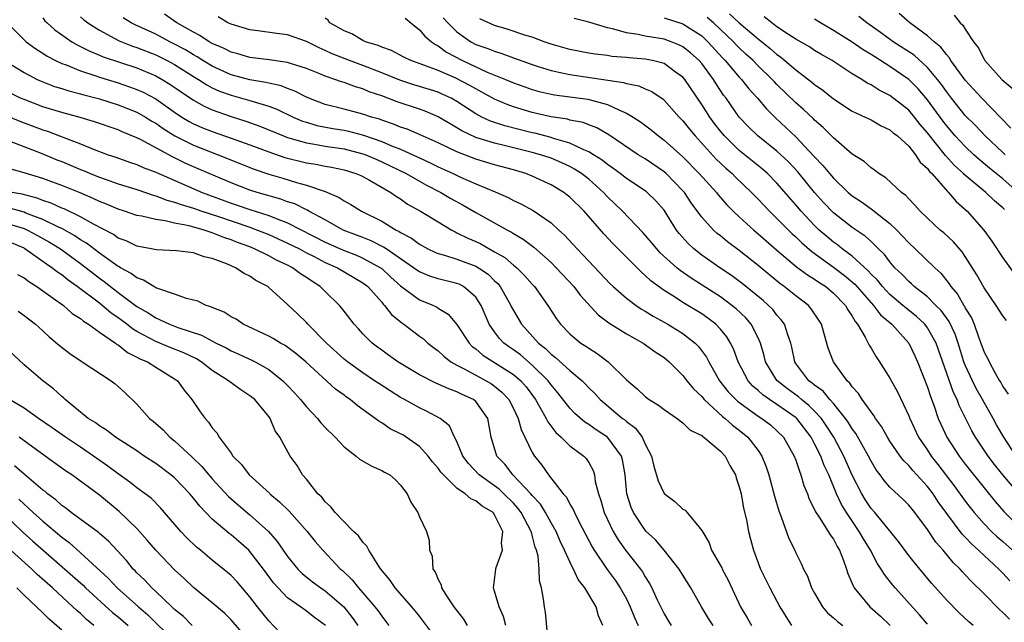
# Model space of a CAD drawing. Units: inches. Extents: x 2577000 to 2580000, y 1518000 to 1521000.
# Drawn here: x 2577971 to 2578075, y 1518455 to 1518519 of the extents above; entities that cross this region are included whole.
import ezdxf

# ---------------------------------------------------------------- set-up
doc = ezdxf.new("R2010")
doc.units = ezdxf.units.IN
doc.header["$MEASUREMENT"] = 0
doc.layers.add('LD25771518_2ft', color=111, linetype='Continuous')

msp = doc.modelspace()

# ---------------------------------------------------------------- linework, layer by layer
at = {"layer": 'LD25771518_2ft'}
for points, elevation in [([(2578071.83, 1518455), (2578071.38, 1518455.38), (2578070.36, 1518456.36), (2578069, 1518457.74), (2578067.47, 1518459.47), (2578066.17, 1518461), (2578065, 1518462.44), (2578063.92, 1518463.92), (2578061.39, 1518467), (2578061, 1518467.44), (2578060.38, 1518468.38), (2578060.01, 1518469), (2578059, 1518470.98), (2578058.12, 1518473), (2578057.04, 1518475), (2578056.24, 1518476.24), (2578055.72, 1518477), (2578055, 1518477.78), (2578054.38, 1518478.38), (2578053.59, 1518479), (2578053.28, 1518479.28), (2578052.12, 1518480.12), (2578051, 1518481.02), (2578049.79, 1518483), (2578049.65, 1518483.65), (2578049.25, 1518485), (2578049, 1518485.55), (2578048.27, 1518487), (2578047.68, 1518487.67), (2578046.65, 1518488.65), (2578046.22, 1518489), (2578045, 1518489.89), (2578041.88, 1518491.88), (2578040.7, 1518492.7), (2578040.35, 1518493), (2578038.59, 1518494.59), (2578038.22, 1518495), (2578037.67, 1518495.67), (2578036.73, 1518496.73), (2578034.57, 1518499), (2578033.78, 1518499.78), (2578033, 1518500.53), (2578032.57, 1518501), (2578031, 1518502.39), (2578030.22, 1518503), (2578029.48, 1518503.48), (2578029, 1518503.74), (2578028.14, 1518504.14), (2578027, 1518504.62), (2578025.89, 1518505), (2578025, 1518505.25), (2578022.01, 1518505.99), (2578021, 1518506.21), (2578019, 1518506.84), (2578017.53, 1518507.53), (2578017, 1518507.87), (2578016.27, 1518508.27), (2578015, 1518509.04), (2578013.62, 1518509.62), (2578013, 1518509.84), (2578010.63, 1518510.63), (2578009, 1518511.24), (2578007.68, 1518511.68), (2578007, 1518511.98), (2578006.2, 1518512.2), (2578005, 1518512.66), (2578004.73, 1518512.73), (2578004.01, 1518513), (2578003, 1518513.33), (2578002.42, 1518513.58), (2578001, 1518514.15), (2577999.32, 1518514.68), (2577999, 1518514.79), (2577997.06, 1518515.06), (2577995, 1518515.32), (2577993.72, 1518515.72), (2577993, 1518515.9), (2577992.28, 1518516.28), (2577991, 1518516.81), (2577990.66, 1518517), (2577989.67, 1518517.67), (2577989, 1518518), (2577987.24, 1518519), (2577985.93, 1518519.93)], 8776), ([(2578045.97, 1518519.97), (2578047, 1518518.99), (2578049, 1518517.29), (2578050.29, 1518516.29), (2578051, 1518515.65), (2578051.39, 1518515.39), (2578051.85, 1518515), (2578053, 1518514), (2578054.71, 1518512.71), (2578055, 1518512.45), (2578055.87, 1518511.87), (2578057, 1518510.95), (2578059, 1518509.64), (2578060.37, 1518509), (2578061, 1518508.69), (2578062.08, 1518508.08), (2578063, 1518507.66), (2578063.34, 1518507.34), (2578063.8, 1518507), (2578065, 1518505.9), (2578065.72, 1518505), (2578066.22, 1518504.22), (2578067, 1518503.53), (2578067.22, 1518503.22), (2578067.45, 1518503), (2578069.11, 1518501.11), (2578069.24, 1518501), (2578070.03, 1518500.03), (2578071.22, 1518499), (2578072.99, 1518497), (2578073.83, 1518495.83), (2578075, 1518494.04), (2578076.28, 1518492.28)], 8758), ([(2578075.83, 1518507.83), (2578072.77, 1518511), (2578071.92, 1518511.92), (2578071, 1518512.9), (2578069.48, 1518515), (2578069.31, 1518515.31), (2578069, 1518515.64), (2578068.42, 1518516.42), (2578067.69, 1518517), (2578067, 1518517.64), (2578065.1, 1518519), (2578063.99, 1518519.99)], 8750), ([(2577969.21, 1518519), (2577971, 1518517.21), (2577971.23, 1518517), (2577972.24, 1518516.24), (2577973, 1518515.77), (2577973.46, 1518515.46), (2577974.35, 1518515), (2577975, 1518514.69), (2577975.47, 1518514.53), (2577977, 1518513.9), (2577978.61, 1518513.39), (2577979, 1518513.25), (2577981, 1518512.64), (2577982.22, 1518512.22), (2577983, 1518511.94), (2577983.65, 1518511.65), (2577985, 1518510.93), (2577987, 1518509.52), (2577987.78, 1518509), (2577988.53, 1518508.53), (2577989, 1518508.28), (2577989.89, 1518507.89), (2577991, 1518507.45), (2577993, 1518506.76), (2577995, 1518506.04), (2577997, 1518505.29), (2577998.72, 1518504.72), (2578001, 1518504.15), (2578001.99, 1518503.99), (2578003, 1518503.79), (2578003.67, 1518503.67), (2578005, 1518503.39), (2578006.27, 1518503), (2578006.78, 1518502.78), (2578007, 1518502.68), (2578007.7, 1518502.3), (2578009.96, 1518501), (2578010.57, 1518500.57), (2578011, 1518500.3), (2578011.76, 1518499.76), (2578013.14, 1518499), (2578015, 1518497.86), (2578016.44, 1518497), (2578016.8, 1518496.8), (2578017, 1518496.72), (2578018.14, 1518496.14), (2578019, 1518495.77), (2578019.52, 1518495.52), (2578021, 1518494.7), (2578022.08, 1518494.08), (2578023, 1518493.28), (2578023.35, 1518493), (2578024.19, 1518492.19), (2578025, 1518491.26), (2578025.25, 1518491), (2578026.65, 1518489), (2578027.56, 1518487.56), (2578027.99, 1518487), (2578029, 1518485.97), (2578029.51, 1518485.51), (2578030.17, 1518485), (2578030.68, 1518484.68), (2578031, 1518484.44), (2578031.89, 1518483.89), (2578033.05, 1518483), (2578035, 1518481.11), (2578036.15, 1518480.15), (2578037, 1518479.31), (2578037.42, 1518479), (2578038.42, 1518478.42), (2578039, 1518477.93), (2578040.4, 1518477), (2578041, 1518476.53), (2578041.76, 1518475.76), (2578043, 1518475.18), (2578043.09, 1518475.09), (2578043.23, 1518475), (2578045, 1518473.53), (2578045.49, 1518473), (2578046, 1518472), (2578046.58, 1518471), (2578046.68, 1518470.68), (2578047, 1518469.74), (2578047.18, 1518469), (2578047.46, 1518467.46), (2578047.76, 1518466.24), (2578047.98, 1518465), (2578048.18, 1518464.18), (2578048.49, 1518463), (2578049.26, 1518461), (2578050.25, 1518459), (2578051, 1518457.57), (2578051.31, 1518457), (2578051.95, 1518455.95), (2578052.56, 1518455)], 8784), ([(2577973, 1518519.54), (2577973.22, 1518519.22), (2577973.44, 1518519), (2577974.26, 1518518.26), (2577976.09, 1518517), (2577976.66, 1518516.66), (2577977, 1518516.51), (2577977.99, 1518515.99), (2577979, 1518515.59), (2577979.41, 1518515.41), (2577983, 1518514.22), (2577985, 1518513.37), (2577985.68, 1518513), (2577986.5, 1518512.5), (2577987.68, 1518511.68), (2577989, 1518510.8), (2577990.14, 1518510.14), (2577991, 1518509.76), (2577993, 1518509.05), (2577994.57, 1518508.57), (2577996.04, 1518508.04), (2577998.55, 1518507), (2577999, 1518506.83), (2578001, 1518506.26), (2578001.87, 1518506.13), (2578003, 1518505.92), (2578005, 1518505.62), (2578007, 1518505.11), (2578007.3, 1518505), (2578008.48, 1518504.48), (2578009, 1518504.26), (2578011.61, 1518503), (2578013, 1518502.19), (2578013.76, 1518501.76), (2578015.28, 1518501), (2578016.36, 1518500.36), (2578017.65, 1518499.65), (2578019, 1518498.86), (2578022.37, 1518497), (2578022.79, 1518496.79), (2578023, 1518496.64), (2578024.04, 1518496.04), (2578025.17, 1518495.17), (2578027, 1518493.54), (2578027.55, 1518493), (2578029.42, 1518491), (2578030.09, 1518490.09), (2578032.01, 1518488.01), (2578033.14, 1518487.14), (2578035, 1518485.98), (2578036.79, 1518485), (2578038.07, 1518484.07), (2578039, 1518483.45), (2578039.54, 1518483), (2578041, 1518481.56), (2578041.42, 1518481), (2578042.13, 1518480.13), (2578043, 1518479.33), (2578043.27, 1518479), (2578045.21, 1518477.21), (2578045.5, 1518477), (2578046.28, 1518476.28), (2578047, 1518475.74), (2578047.91, 1518475), (2578049, 1518473.58), (2578049.4, 1518473), (2578049.86, 1518471.86), (2578050.15, 1518471), (2578050.75, 1518468.75), (2578051.19, 1518467.19), (2578051.44, 1518466.56), (2578052.26, 1518464.26), (2578052.88, 1518463), (2578053, 1518462.72), (2578053.57, 1518461.57), (2578053.82, 1518461), (2578054.23, 1518460.23), (2578054.67, 1518459), (2578055, 1518458.42), (2578055.85, 1518457), (2578056.36, 1518456.36), (2578057, 1518455.82), (2578057.42, 1518455.42), (2578057.98, 1518455)], 8782), ([(2577977, 1518519.66), (2577977.34, 1518519.34), (2577977.77, 1518519), (2577979, 1518518.21), (2577980.65, 1518517.35), (2577981.1, 1518517.1), (2577982.54, 1518516.54), (2577983, 1518516.4), (2577985, 1518515.61), (2577985.41, 1518515.41), (2577986.21, 1518515), (2577987, 1518514.57), (2577989, 1518513.31), (2577989.53, 1518513), (2577990.42, 1518512.42), (2577991, 1518512.12), (2577991.76, 1518511.76), (2577993, 1518511.31), (2577995, 1518510.76), (2577995.36, 1518510.64), (2577997, 1518510.16), (2577997.85, 1518509.85), (2577999.6, 1518509), (2578000.58, 1518508.58), (2578001, 1518508.45), (2578002.12, 1518508.12), (2578003.8, 1518507.8), (2578005, 1518507.6), (2578005.49, 1518507.49), (2578007.08, 1518507.08), (2578009, 1518506.41), (2578010.04, 1518505.96), (2578011, 1518505.59), (2578012.31, 1518505), (2578013, 1518504.67), (2578014.15, 1518504.15), (2578015, 1518503.73), (2578016.6, 1518503), (2578017.37, 1518502.63), (2578019, 1518501.91), (2578021.05, 1518501.05), (2578022.45, 1518500.45), (2578023, 1518500.15), (2578023.8, 1518499.8), (2578025.08, 1518499.08), (2578027, 1518497.75), (2578027.81, 1518497), (2578028.44, 1518496.44), (2578029.76, 1518495), (2578030.38, 1518494.38), (2578031, 1518493.7), (2578033.29, 1518491.29), (2578033.6, 1518491), (2578035, 1518489.77), (2578036.03, 1518489), (2578036.61, 1518488.61), (2578037, 1518488.39), (2578037.86, 1518487.86), (2578039.4, 1518487), (2578041, 1518486.02), (2578042.31, 1518485), (2578042.65, 1518484.65), (2578043.5, 1518483.5), (2578043.75, 1518483), (2578044.9, 1518481), (2578045.83, 1518479.83), (2578046.82, 1518478.82), (2578049, 1518477.24), (2578049.39, 1518477), (2578050.3, 1518476.3), (2578051, 1518475.69), (2578051.69, 1518475), (2578052.83, 1518473), (2578053, 1518472.55), (2578053.38, 1518471.38), (2578053.55, 1518471), (2578053.87, 1518469.87), (2578054.24, 1518469), (2578054.43, 1518468.43), (2578055, 1518467.33), (2578055.09, 1518467.09), (2578055.49, 1518466.51), (2578056.44, 1518465), (2578056.64, 1518464.64), (2578057, 1518464.16), (2578057.39, 1518463.39), (2578057.64, 1518463), (2578058.08, 1518461.92), (2578058.39, 1518461), (2578058.53, 1518460.53), (2578059, 1518459.48), (2578059.13, 1518459.13), (2578059.21, 1518459), (2578060.88, 1518457), (2578062, 1518456), (2578063.01, 1518455.01)], 8780), ([(2578067, 1518455.16), (2578066.14, 1518456.14), (2578063.55, 1518459), (2578063.3, 1518459.3), (2578062.41, 1518460.41), (2578062.08, 1518461), (2578061.64, 1518461.64), (2578060.94, 1518463), (2578060.19, 1518464.19), (2578059.75, 1518465), (2578058.4, 1518467), (2578057.86, 1518467.86), (2578057.34, 1518469), (2578056.5, 1518471), (2578056.01, 1518472.01), (2578055.65, 1518473), (2578055, 1518474.31), (2578054.64, 1518475), (2578053.11, 1518477), (2578053.05, 1518477.05), (2578051, 1518478.48), (2578050.19, 1518479), (2578049.49, 1518479.49), (2578049, 1518479.96), (2578048.43, 1518480.43), (2578047.93, 1518481), (2578046.88, 1518483), (2578046.38, 1518484.38), (2578046.07, 1518485), (2578045.67, 1518485.67), (2578045, 1518486.48), (2578044.5, 1518487), (2578043.65, 1518487.65), (2578043, 1518488.1), (2578041, 1518489.31), (2578040.1, 1518489.9), (2578039, 1518490.59), (2578037.6, 1518491.6), (2578037, 1518492.19), (2578036.56, 1518492.56), (2578033.57, 1518495.57), (2578032.6, 1518496.6), (2578030.51, 1518499), (2578029, 1518500.5), (2578028.72, 1518500.72), (2578028.35, 1518501), (2578027, 1518501.81), (2578025, 1518502.73), (2578024.31, 1518503), (2578023, 1518503.38), (2578021, 1518503.92), (2578019, 1518504.52), (2578017, 1518505.3), (2578015, 1518506.25), (2578013.1, 1518507.1), (2578011.71, 1518507.71), (2578011, 1518507.94), (2578010.26, 1518508.26), (2578009, 1518508.67), (2578008.76, 1518508.76), (2578007.91, 1518509), (2578007, 1518509.32), (2578005, 1518509.85), (2578003, 1518510.35), (2578001.27, 1518511), (2578001, 1518511.12), (2577999.76, 1518511.76), (2577999, 1518512.03), (2577998.31, 1518512.31), (2577997, 1518512.6), (2577996.69, 1518512.68), (2577995, 1518512.96), (2577993, 1518513.5), (2577991, 1518514.41), (2577990.01, 1518515), (2577989.39, 1518515.39), (2577989, 1518515.6), (2577988.14, 1518516.14), (2577987, 1518516.75), (2577986.5, 1518517), (2577985, 1518517.8), (2577983.53, 1518518.47), (2577982.79, 1518518.79), (2577982.39, 1518519), (2577981.53, 1518519.53)], 8778), ([(2578075.69, 1518455.69), (2578075, 1518456.39), (2578074.68, 1518456.68), (2578073, 1518458.37), (2578071.66, 1518459.66), (2578071, 1518460.39), (2578070.7, 1518460.7), (2578070.45, 1518461), (2578069.71, 1518461.71), (2578068.66, 1518463), (2578067.87, 1518463.87), (2578067, 1518465.19), (2578065.65, 1518467), (2578065.35, 1518467.35), (2578065, 1518467.8), (2578064.39, 1518468.39), (2578063, 1518469.69), (2578062.39, 1518470.39), (2578061.96, 1518471), (2578061.54, 1518471.54), (2578061, 1518472.46), (2578060.74, 1518473), (2578059.39, 1518475.39), (2578059, 1518475.88), (2578058.58, 1518476.58), (2578058.27, 1518477), (2578057, 1518478.57), (2578056.61, 1518479), (2578055.89, 1518479.89), (2578055, 1518480.52), (2578054.75, 1518480.75), (2578054.39, 1518481), (2578053, 1518482.83), (2578052.88, 1518483), (2578052.57, 1518484.57), (2578052.46, 1518485), (2578052.14, 1518485.86), (2578051.79, 1518487), (2578051.46, 1518487.46), (2578051, 1518487.96), (2578050.55, 1518488.55), (2578050.11, 1518489), (2578049.52, 1518489.52), (2578047.31, 1518491.31), (2578046.17, 1518492.17), (2578044.94, 1518493), (2578043, 1518494.35), (2578042.17, 1518495), (2578041.56, 1518495.56), (2578040.62, 1518496.62), (2578040.32, 1518497), (2578039, 1518499.1), (2578038.12, 1518500.12), (2578037.22, 1518501), (2578037.1, 1518501.1), (2578035, 1518502.48), (2578034.35, 1518503), (2578033.57, 1518503.57), (2578033, 1518503.95), (2578032.42, 1518504.42), (2578031.5, 1518505), (2578031, 1518505.31), (2578030.48, 1518505.52), (2578029, 1518506.24), (2578027.26, 1518506.74), (2578027, 1518506.83), (2578025.28, 1518507.28), (2578025, 1518507.34), (2578022.07, 1518508.07), (2578020.56, 1518508.56), (2578019.63, 1518509), (2578019, 1518509.33), (2578017, 1518510.65), (2578016.38, 1518511), (2578015.44, 1518511.44), (2578015, 1518511.63), (2578013, 1518512.26), (2578012.43, 1518512.43), (2578010.92, 1518512.92), (2578009, 1518513.71), (2578007, 1518514.48), (2578005.58, 1518515), (2578003.73, 1518515.73), (2578003, 1518516.07), (2578002.34, 1518516.34), (2578001, 1518517.03), (2577999, 1518517.73), (2577997.87, 1518517.87), (2577995.84, 1518518.16), (2577995, 1518518.26), (2577993, 1518518.85), (2577992.67, 1518519), (2577991.64, 1518519.64)], 8774), ([(2578075.73, 1518459.73), (2578075, 1518460.55), (2578074.56, 1518461), (2578073, 1518462.42), (2578072.4, 1518463), (2578071.66, 1518463.66), (2578071, 1518464.38), (2578070.69, 1518464.69), (2578068.14, 1518468.14), (2578067.58, 1518469), (2578067, 1518469.76), (2578065.45, 1518471.45), (2578065, 1518472.01), (2578064.49, 1518472.49), (2578064.1, 1518473), (2578063, 1518474.59), (2578062.74, 1518475), (2578062.12, 1518476.12), (2578061.46, 1518477), (2578061.3, 1518477.3), (2578061, 1518477.68), (2578060.05, 1518479), (2578059.65, 1518479.65), (2578059, 1518480.35), (2578058.74, 1518480.74), (2578058.45, 1518481), (2578057, 1518483), (2578056.45, 1518484.45), (2578056.03, 1518485.97), (2578055.72, 1518487), (2578055.44, 1518487.44), (2578054.64, 1518488.64), (2578054.34, 1518489), (2578053, 1518490.02), (2578051.76, 1518491), (2578051.31, 1518491.31), (2578049, 1518493.22), (2578047, 1518494.83), (2578045.76, 1518495.76), (2578045, 1518496.37), (2578044.64, 1518496.64), (2578044.26, 1518497), (2578043, 1518498.38), (2578041.89, 1518499.89), (2578041.16, 1518501), (2578041, 1518501.18), (2578039.23, 1518503), (2578039, 1518503.2), (2578037, 1518504.55), (2578036.26, 1518505), (2578033.12, 1518507.12), (2578031.86, 1518507.86), (2578031, 1518508.17), (2578030.41, 1518508.41), (2578029, 1518508.68), (2578028.76, 1518508.76), (2578027, 1518509.04), (2578025, 1518509.5), (2578023, 1518510.08), (2578022.32, 1518510.32), (2578021, 1518510.89), (2578019.65, 1518511.65), (2578019, 1518511.98), (2578018.36, 1518512.36), (2578016.87, 1518513.13), (2578015, 1518513.93), (2578013.48, 1518514.52), (2578012.1, 1518515), (2578011.36, 1518515.36), (2578010.06, 1518516.06), (2578009, 1518516.43), (2578008.61, 1518516.61), (2578007.28, 1518517), (2578007, 1518517.14), (2578005.83, 1518517.83), (2578005, 1518518.16), (2578003.5, 1518519), (2578003.3, 1518519.3), (2578003, 1518519.51)], 8772), ([(2578011.51, 1518519.51), (2578012.11, 1518519), (2578013, 1518518.28), (2578013.58, 1518517.58), (2578014.3, 1518517), (2578014.7, 1518516.7), (2578015, 1518516.56), (2578015.89, 1518515.89), (2578017.58, 1518515), (2578020.22, 1518513.78), (2578022.14, 1518513), (2578023, 1518512.63), (2578024.2, 1518512.2), (2578025, 1518511.93), (2578025.72, 1518511.72), (2578027, 1518511.43), (2578027.36, 1518511.36), (2578030.9, 1518510.9), (2578033, 1518510.34), (2578034.28, 1518509.72), (2578035, 1518509.43), (2578035.72, 1518509), (2578036.49, 1518508.49), (2578037.64, 1518507.64), (2578038.4, 1518507), (2578039, 1518506.56), (2578041, 1518504.77), (2578042.75, 1518503), (2578044.57, 1518501), (2578044.75, 1518500.75), (2578045.68, 1518499.68), (2578046.35, 1518499), (2578047, 1518498.39), (2578048.53, 1518497), (2578049, 1518496.61), (2578049.85, 1518495.85), (2578051, 1518494.85), (2578053.09, 1518493.09), (2578054.24, 1518492.24), (2578055, 1518491.78), (2578055.45, 1518491.45), (2578056.18, 1518491), (2578057, 1518490.31), (2578058.28, 1518489), (2578058.52, 1518488.52), (2578059, 1518487.84), (2578059.29, 1518487.29), (2578059.56, 1518487), (2578060.38, 1518485.62), (2578060.79, 1518484.79), (2578061, 1518484.45), (2578061.53, 1518483.53), (2578061.9, 1518483), (2578063, 1518481.27), (2578063.8, 1518479.81), (2578065, 1518477.26), (2578065.1, 1518477), (2578066.04, 1518475), (2578067, 1518473.61), (2578067.39, 1518473), (2578068.1, 1518472.1), (2578069.84, 1518469.84), (2578071, 1518468.22), (2578071.53, 1518467.53), (2578071.95, 1518467), (2578073, 1518465.8), (2578073.78, 1518465), (2578074.41, 1518464.41), (2578075, 1518463.91), (2578076.03, 1518463)], 8770), ([(2578015.53, 1518519.53), (2578016.02, 1518519), (2578017, 1518518.04), (2578018.48, 1518517), (2578019, 1518516.72), (2578020.28, 1518516.28), (2578021, 1518515.98), (2578021.76, 1518515.76), (2578023, 1518515.29), (2578025, 1518514.57), (2578025.62, 1518514.38), (2578027, 1518513.93), (2578028.33, 1518513.67), (2578029, 1518513.51), (2578034.68, 1518512.68), (2578035, 1518512.56), (2578036.33, 1518512.33), (2578037, 1518512.01), (2578037.72, 1518511.72), (2578038.9, 1518510.9), (2578039, 1518510.8), (2578040.61, 1518509), (2578041, 1518508.61), (2578041.71, 1518507.71), (2578042.29, 1518507), (2578044.54, 1518504.54), (2578045.57, 1518503.57), (2578046.23, 1518503), (2578046.61, 1518502.61), (2578048.3, 1518501), (2578049, 1518500.28), (2578050.21, 1518499), (2578051, 1518498.24), (2578052.21, 1518497), (2578052.61, 1518496.61), (2578053, 1518496.27), (2578053.64, 1518495.64), (2578054.71, 1518494.71), (2578057, 1518493.07), (2578058.17, 1518492.17), (2578059.26, 1518491.26), (2578061, 1518489.28), (2578061.27, 1518489), (2578062.01, 1518488.01), (2578063.2, 1518487), (2578065, 1518485), (2578065.65, 1518483.65), (2578065.94, 1518483), (2578067, 1518480.3), (2578067.31, 1518479.31), (2578067.69, 1518478.31), (2578068.13, 1518477), (2578068.4, 1518476.4), (2578069.03, 1518475), (2578070.35, 1518473), (2578071, 1518472.15), (2578073, 1518469.63), (2578074.18, 1518468.18), (2578075.12, 1518467.12), (2578077.23, 1518465)], 8768), ([(2578076.84, 1518468.84), (2578075.01, 1518471), (2578074.11, 1518472.11), (2578073.44, 1518473), (2578072.09, 1518475), (2578071.69, 1518475.69), (2578070.37, 1518478.37), (2578070.14, 1518479), (2578069.76, 1518479.76), (2578067.93, 1518485), (2578067, 1518486.62), (2578066.71, 1518487), (2578065.82, 1518487.82), (2578064.71, 1518488.71), (2578064.38, 1518489), (2578063, 1518490.17), (2578062.2, 1518491), (2578061.67, 1518491.67), (2578061, 1518492.31), (2578060.68, 1518492.68), (2578059, 1518494.22), (2578057.94, 1518495), (2578057.42, 1518495.42), (2578057, 1518495.72), (2578056.3, 1518496.3), (2578055.5, 1518497), (2578055, 1518497.49), (2578053.57, 1518499), (2578053, 1518499.68), (2578051, 1518501.99), (2578049.98, 1518503), (2578049.46, 1518503.46), (2578047, 1518505.45), (2578045.41, 1518507), (2578045, 1518507.49), (2578044.34, 1518508.34), (2578043.86, 1518509), (2578043, 1518510.34), (2578041.2, 1518513), (2578041, 1518513.24), (2578040.22, 1518513.78), (2578039, 1518514.67), (2578037.77, 1518515), (2578037, 1518515.15), (2578035.28, 1518515.28), (2578035, 1518515.32), (2578033.44, 1518515.44), (2578033, 1518515.52), (2578031.68, 1518515.68), (2578031, 1518515.8), (2578029, 1518516.18), (2578027, 1518516.75), (2578026.28, 1518517), (2578025, 1518517.47), (2578024.33, 1518517.67), (2578022.34, 1518518.34), (2578021, 1518518.72), (2578019.43, 1518519.43)], 8766), ([(2578076.41, 1518473), (2578075.09, 1518475), (2578074.32, 1518476.32), (2578073.96, 1518477), (2578072.85, 1518479), (2578072.17, 1518480.17), (2578071.76, 1518481), (2578071, 1518482.64), (2578070.86, 1518483), (2578070.24, 1518485), (2578069.93, 1518485.93), (2578069.29, 1518487.29), (2578068.44, 1518488.44), (2578067.87, 1518489), (2578067, 1518489.89), (2578065.58, 1518491), (2578065.29, 1518491.29), (2578065, 1518491.53), (2578064.29, 1518492.29), (2578063.53, 1518493), (2578063, 1518493.61), (2578062.41, 1518494.41), (2578061.79, 1518495), (2578061.41, 1518495.41), (2578061, 1518495.77), (2578060.36, 1518496.36), (2578059, 1518497.26), (2578057, 1518498.83), (2578055.94, 1518499.94), (2578055, 1518500.98), (2578053.2, 1518503.2), (2578052.23, 1518504.23), (2578051, 1518505.37), (2578048.95, 1518507), (2578047.97, 1518507.97), (2578046.99, 1518509), (2578045.59, 1518511), (2578045.33, 1518511.33), (2578044.53, 1518512.53), (2578044.24, 1518513), (2578043, 1518514.67), (2578042.72, 1518515), (2578041.82, 1518515.82), (2578041, 1518516.46), (2578040.65, 1518516.65), (2578039.75, 1518517), (2578039, 1518517.27), (2578037, 1518517.6), (2578036.24, 1518517.76), (2578035, 1518517.93), (2578033.66, 1518518.34), (2578033, 1518518.46), (2578031, 1518519.08), (2578029.45, 1518519.45)], 8764), ([(2578039, 1518519.55), (2578041, 1518518.91), (2578043, 1518517.61), (2578043.67, 1518517), (2578045.25, 1518515.25), (2578045.5, 1518515), (2578047, 1518513.24), (2578047.24, 1518513), (2578048.01, 1518512.01), (2578048.94, 1518511), (2578049.87, 1518509.87), (2578050.89, 1518508.89), (2578053, 1518506.89), (2578054.89, 1518504.89), (2578055, 1518504.76), (2578055.87, 1518503.87), (2578056.57, 1518503), (2578057, 1518502.5), (2578058.58, 1518501), (2578059, 1518500.64), (2578059.98, 1518499.98), (2578061, 1518499.24), (2578061.15, 1518499.15), (2578061.32, 1518499), (2578063, 1518497.7), (2578063.73, 1518497), (2578064.35, 1518496.35), (2578065, 1518495.63), (2578065.69, 1518495), (2578067.78, 1518493), (2578068.41, 1518492.41), (2578069.3, 1518491.3), (2578069.47, 1518491), (2578070.18, 1518490.18), (2578070.84, 1518489), (2578070.91, 1518488.91), (2578071, 1518488.72), (2578071.66, 1518487.66), (2578071.94, 1518487), (2578072.44, 1518485.56), (2578072.66, 1518485), (2578073, 1518484.03), (2578073.38, 1518483.38), (2578073.54, 1518483), (2578074.14, 1518481.86), (2578074.66, 1518481), (2578074.8, 1518480.8), (2578075, 1518480.4), (2578075.57, 1518479.57)], 8762), ([(2578075.39, 1518487.39), (2578075, 1518487.88), (2578074.28, 1518489), (2578073, 1518490.86), (2578072.24, 1518492.24), (2578071, 1518494.18), (2578070.67, 1518494.67), (2578069.75, 1518495.75), (2578068.72, 1518496.72), (2578068.35, 1518497), (2578067, 1518498.25), (2578066.22, 1518499), (2578065.65, 1518499.65), (2578065, 1518500.31), (2578064.68, 1518500.68), (2578064.23, 1518501), (2578062.55, 1518502.55), (2578061.82, 1518503), (2578061.37, 1518503.37), (2578061, 1518503.6), (2578060.28, 1518504.28), (2578059, 1518505.07), (2578057, 1518506.78), (2578055.9, 1518507.9), (2578055, 1518508.68), (2578054.84, 1518508.84), (2578053.81, 1518509.81), (2578053, 1518510.51), (2578051, 1518512.46), (2578050.73, 1518512.73), (2578050.5, 1518513), (2578049, 1518514.45), (2578048.46, 1518515), (2578047.69, 1518515.69), (2578047, 1518516.34), (2578046.67, 1518516.67), (2578046.37, 1518517), (2578045.67, 1518517.67), (2578044.25, 1518519), (2578043.58, 1518519.57)], 8760), ([(2578075.18, 1518499.18), (2578075, 1518499.37), (2578074.11, 1518500.11), (2578073.2, 1518501), (2578070.9, 1518502.9), (2578070.82, 1518503), (2578069.86, 1518503.86), (2578068.91, 1518504.91), (2578067, 1518507.33), (2578066.22, 1518508.22), (2578065.62, 1518509), (2578065, 1518509.72), (2578063, 1518511.28), (2578061.85, 1518511.85), (2578061, 1518512.42), (2578060.6, 1518512.6), (2578060, 1518513), (2578059, 1518513.6), (2578056.85, 1518515), (2578055.67, 1518515.67), (2578055, 1518516.07), (2578054.44, 1518516.44), (2578053, 1518517.27), (2578052.24, 1518517.76), (2578051, 1518518.59), (2578050.44, 1518519), (2578049.65, 1518519.65)], 8756), ([(2578076.62, 1518501), (2578075, 1518502.45), (2578073.58, 1518503.58), (2578072.49, 1518504.49), (2578071.91, 1518505), (2578071, 1518505.86), (2578069.95, 1518507), (2578069, 1518508.11), (2578068.61, 1518508.61), (2578067, 1518510.82), (2578066, 1518512), (2578065, 1518512.98), (2578063, 1518514.36), (2578061.38, 1518515.38), (2578061, 1518515.65), (2578060.15, 1518516.15), (2578059, 1518516.96), (2578057, 1518518.2), (2578055.62, 1518519), (2578055, 1518519.4)], 8754), ([(2578075.23, 1518505), (2578075, 1518505.24), (2578073.12, 1518507), (2578072.09, 1518508.09), (2578071, 1518509.18), (2578069.54, 1518511), (2578069, 1518511.7), (2578068.47, 1518512.47), (2578068.06, 1518513), (2578067, 1518514.28), (2578065.56, 1518515.56), (2578063.35, 1518517), (2578061.99, 1518517.99), (2578060.55, 1518519), (2578059.69, 1518519.69)], 8752), ([(2578069.81, 1518519.81), (2578070.47, 1518519), (2578070.76, 1518518.76), (2578071, 1518518.32), (2578071.87, 1518517), (2578072.38, 1518516.38), (2578073, 1518515.13), (2578073.08, 1518515), (2578074.89, 1518513), (2578076.02, 1518512.02)], 8748), ([(2577968.93, 1518515), (2577971, 1518513.74), (2577972.41, 1518513), (2577972.81, 1518512.81), (2577974.25, 1518512.25), (2577975, 1518512.03), (2577975.77, 1518511.77), (2577977, 1518511.46), (2577977.35, 1518511.35), (2577979, 1518510.92), (2577981, 1518510.3), (2577983, 1518509.52), (2577983.92, 1518509), (2577984.58, 1518508.58), (2577985, 1518508.35), (2577985.78, 1518507.78), (2577987.01, 1518507.01), (2577989, 1518506.01), (2577991.63, 1518505), (2577995.46, 1518503.46), (2577997, 1518502.95), (2577998.51, 1518502.51), (2577999.95, 1518502.05), (2578001, 1518501.77), (2578003, 1518501.08), (2578004.47, 1518500.47), (2578005, 1518500.1), (2578005.72, 1518499.72), (2578006.85, 1518499), (2578009, 1518497.94), (2578010.54, 1518497), (2578010.85, 1518496.85), (2578011, 1518496.75), (2578012.15, 1518496.15), (2578013, 1518495.49), (2578013.89, 1518495), (2578014.65, 1518494.65), (2578015, 1518494.51), (2578015.67, 1518494.33), (2578017, 1518493.9), (2578019, 1518493.16), (2578019.27, 1518493), (2578020.3, 1518492.3), (2578021, 1518491.61), (2578021.33, 1518491.33), (2578021.59, 1518491), (2578022.72, 1518489), (2578022.81, 1518488.81), (2578023, 1518488.45), (2578023.85, 1518487), (2578025.66, 1518485), (2578026.41, 1518484.41), (2578027, 1518483.82), (2578027.48, 1518483.48), (2578029, 1518482.1), (2578030.3, 1518481), (2578030.65, 1518480.65), (2578031, 1518480.25), (2578031.63, 1518479.63), (2578032.2, 1518479), (2578034.59, 1518477), (2578034.83, 1518476.83), (2578035, 1518476.67), (2578035.95, 1518475.95), (2578036.66, 1518475), (2578037, 1518474.25), (2578037.67, 1518473), (2578037.92, 1518471.92), (2578038.37, 1518470.37), (2578039, 1518469.02), (2578040.16, 1518468.16), (2578041, 1518467.36), (2578041.24, 1518467.24), (2578043, 1518465.1), (2578043.78, 1518463.78), (2578044.06, 1518463), (2578045.14, 1518461.14), (2578045.19, 1518461), (2578045.81, 1518459.81), (2578047.12, 1518457), (2578047.82, 1518455.82), (2578048.28, 1518455)], 8786), ([(2578044.21, 1518455), (2578043.74, 1518455.74), (2578042.98, 1518457), (2578041.86, 1518459), (2578041, 1518460.36), (2578040.62, 1518461), (2578039.02, 1518463.02), (2578038.1, 1518464.1), (2578037.1, 1518465), (2578037, 1518465.11), (2578035.74, 1518467), (2578035.52, 1518467.52), (2578035.05, 1518469), (2578034.86, 1518471), (2578034.59, 1518472.59), (2578034.48, 1518473), (2578033.01, 1518475), (2578031.79, 1518475.79), (2578031, 1518476.35), (2578030.59, 1518476.59), (2578029.53, 1518477.53), (2578029, 1518478.08), (2578027.73, 1518479.73), (2578027, 1518480.57), (2578026.69, 1518481), (2578025, 1518482.66), (2578023.74, 1518483.74), (2578023, 1518484.29), (2578022.57, 1518484.57), (2578021.99, 1518485), (2578021.5, 1518485.5), (2578021, 1518486.18), (2578020.42, 1518487), (2578019.98, 1518487.98), (2578019.57, 1518489), (2578019, 1518489.86), (2578017.68, 1518491), (2578017.24, 1518491.24), (2578017, 1518491.33), (2578015, 1518491.82), (2578014.11, 1518492.11), (2578013, 1518492.56), (2578012.74, 1518492.74), (2578012.39, 1518493), (2578009.46, 1518495), (2578009.19, 1518495.19), (2578007.87, 1518495.87), (2578007, 1518496.2), (2578006.43, 1518496.43), (2578004.91, 1518497), (2578003, 1518498.07), (2578001.25, 1518499), (2578001.1, 1518499.1), (2578001, 1518499.13), (2577999.77, 1518499.77), (2577999, 1518500.01), (2577998.29, 1518500.29), (2577995.78, 1518501), (2577995, 1518501.25), (2577993, 1518502.03), (2577989, 1518503.73), (2577988.12, 1518504.12), (2577986.76, 1518504.76), (2577983.38, 1518506.62), (2577983, 1518506.81), (2577981.44, 1518507.44), (2577981, 1518507.64), (2577978.5, 1518508.5), (2577976.96, 1518508.96), (2577975, 1518509.48), (2577973, 1518510.09), (2577971, 1518510.85), (2577970.64, 1518511), (2577969, 1518511.81)], 8788), ([(2577969, 1518509.21), (2577970.55, 1518508.55), (2577971, 1518508.39), (2577973, 1518507.63), (2577973.49, 1518507.49), (2577974.78, 1518507), (2577977, 1518506.15), (2577978.44, 1518505.56), (2577979.94, 1518505), (2577980.74, 1518504.74), (2577982.2, 1518504.2), (2577983, 1518503.95), (2577983.64, 1518503.64), (2577985, 1518503.14), (2577989.91, 1518501), (2577993, 1518499.87), (2577993.66, 1518499.66), (2577995, 1518499.19), (2577997, 1518498.55), (2577997.78, 1518498.22), (2577999, 1518497.77), (2578003, 1518495.73), (2578005, 1518494.84), (2578006.32, 1518494.32), (2578007, 1518494.03), (2578008.87, 1518493), (2578009, 1518492.9), (2578009.98, 1518491.98), (2578011, 1518491.09), (2578013, 1518489.6), (2578014.49, 1518489), (2578014.83, 1518488.83), (2578015, 1518488.72), (2578016.08, 1518488.08), (2578017, 1518486.98), (2578018.28, 1518485), (2578018.63, 1518484.63), (2578019, 1518484.37), (2578019.73, 1518483.73), (2578023, 1518481.67), (2578023.77, 1518481), (2578024.34, 1518480.34), (2578025.33, 1518479), (2578025.81, 1518478.19), (2578026.48, 1518477), (2578026.64, 1518476.64), (2578027.49, 1518475.49), (2578028.08, 1518475), (2578029, 1518474.09), (2578030.49, 1518473), (2578030.73, 1518472.73), (2578031, 1518472.3), (2578031.46, 1518471.46), (2578031.6, 1518471), (2578031.69, 1518470.31), (2578032.02, 1518469), (2578032.29, 1518468.29), (2578032.64, 1518467), (2578033.58, 1518465), (2578034.11, 1518464.11), (2578034.9, 1518463), (2578036.49, 1518461), (2578036.71, 1518460.71), (2578037, 1518460.17), (2578037.47, 1518459.47), (2578037.7, 1518459), (2578038.27, 1518457.73), (2578039, 1518456.25), (2578039.48, 1518455.48), (2578039.75, 1518455)], 8790), ([(2577969.59, 1518506.41), (2577972.82, 1518505.18), (2577974.47, 1518504.47), (2577975, 1518504.27), (2577977, 1518503.43), (2577977.31, 1518503.31), (2577978.03, 1518503), (2577979, 1518502.61), (2577979.61, 1518502.39), (2577981, 1518501.91), (2577983, 1518501.3), (2577984.72, 1518500.72), (2577985, 1518500.65), (2577986.18, 1518500.18), (2577987, 1518499.97), (2577987.7, 1518499.7), (2577989, 1518499.32), (2577989.9, 1518499), (2577991.54, 1518498.46), (2577995, 1518497.29), (2577995.81, 1518497), (2577997, 1518496.52), (2577999, 1518495.62), (2578000.25, 1518495), (2578001, 1518494.59), (2578001.82, 1518494.18), (2578003, 1518493.56), (2578004.3, 1518493), (2578007, 1518491.41), (2578007.53, 1518491), (2578009, 1518489.33), (2578009.14, 1518489.14), (2578009.31, 1518489), (2578010.03, 1518488.03), (2578011.14, 1518487.14), (2578011.36, 1518487), (2578013, 1518485.74), (2578013.43, 1518485.43), (2578013.91, 1518485), (2578014.52, 1518484.52), (2578015, 1518484.16), (2578015.59, 1518483.59), (2578016.36, 1518483), (2578017, 1518482.64), (2578017.71, 1518482.29), (2578019, 1518481.58), (2578020.1, 1518481), (2578020.66, 1518480.66), (2578021, 1518480.42), (2578021.78, 1518479.78), (2578022.5, 1518479), (2578023, 1518478.05), (2578023.51, 1518477), (2578023.81, 1518475.81), (2578024.22, 1518475), (2578025, 1518473.39), (2578025.24, 1518473), (2578026.03, 1518472.03), (2578026.74, 1518471), (2578028.28, 1518469), (2578028.62, 1518468.62), (2578029, 1518467.88), (2578029.34, 1518467.34), (2578029.47, 1518467), (2578029.95, 1518466.05), (2578031.37, 1518463.37), (2578031.59, 1518463), (2578032.96, 1518460.96), (2578033.81, 1518459.81), (2578034.35, 1518459), (2578035, 1518457.82), (2578035.41, 1518457), (2578035.85, 1518455.85), (2578036.26, 1518455)], 8792), ([(2578032.51, 1518455), (2578032.02, 1518456.02), (2578031.78, 1518457), (2578030.6, 1518459), (2578029.89, 1518459.89), (2578029.38, 1518461), (2578029.23, 1518461.23), (2578028.44, 1518463), (2578027.97, 1518463.97), (2578027.54, 1518465), (2578027, 1518465.91), (2578026.4, 1518467), (2578025.88, 1518467.88), (2578025, 1518468.81), (2578024.85, 1518469), (2578022.95, 1518471), (2578022.11, 1518472.11), (2578021.25, 1518473), (2578020.64, 1518475), (2578020.29, 1518477), (2578019, 1518478.78), (2578018.75, 1518479), (2578017.55, 1518479.55), (2578017, 1518479.82), (2578016.12, 1518480.12), (2578015, 1518480.65), (2578014.74, 1518480.74), (2578013, 1518481.64), (2578010.71, 1518483), (2578009.73, 1518483.72), (2578009, 1518484.23), (2578008.57, 1518484.57), (2578007.98, 1518485), (2578007, 1518485.98), (2578006.52, 1518486.52), (2578006.07, 1518487), (2578005, 1518488.39), (2578004.74, 1518488.74), (2578004.52, 1518489), (2578003, 1518490.46), (2578002.47, 1518491), (2578001.56, 1518491.56), (2578001, 1518491.96), (2578000.36, 1518492.36), (2577999.53, 1518493), (2577999, 1518493.27), (2577997.81, 1518493.81), (2577997, 1518494.26), (2577995.49, 1518495), (2577995, 1518495.2), (2577993.69, 1518495.69), (2577993, 1518495.96), (2577992.21, 1518496.21), (2577991, 1518496.72), (2577990.77, 1518496.77), (2577990.13, 1518497), (2577988.56, 1518497.44), (2577987, 1518497.73), (2577986.01, 1518497.99), (2577985, 1518498.11), (2577983.52, 1518498.48), (2577983, 1518498.56), (2577981.69, 1518499), (2577981, 1518499.21), (2577979.75, 1518499.75), (2577979, 1518500.04), (2577978.36, 1518500.36), (2577976.96, 1518500.96), (2577975, 1518501.72), (2577973, 1518502.46), (2577971, 1518503.08), (2577969.5, 1518503.5)], 8794), ([(2578026.68, 1518453.32), (2578026.41, 1518456.41), (2578026.31, 1518457), (2578026.21, 1518457.79), (2578025.98, 1518459), (2578025.76, 1518459.76), (2578025.73, 1518461), (2578025.63, 1518462.37), (2578025.46, 1518463), (2578025.32, 1518463.32), (2578025, 1518464.6), (2578024.9, 1518464.9), (2578024.89, 1518465), (2578023.82, 1518467), (2578023.47, 1518467.47), (2578023, 1518468), (2578021.99, 1518469), (2578021.48, 1518469.48), (2578021, 1518469.85), (2578019.35, 1518471), (2578018.22, 1518472.22), (2578017.63, 1518473), (2578017, 1518474.53), (2578016.75, 1518475), (2578016.2, 1518476.2), (2578015.2, 1518477), (2578013.77, 1518477.77), (2578013, 1518478.11), (2578011.43, 1518479), (2578011, 1518479.23), (2578009.9, 1518479.91), (2578008.69, 1518480.69), (2578008.25, 1518481), (2578007, 1518481.82), (2578005.35, 1518483), (2578005, 1518483.29), (2578003.12, 1518485), (2578001.15, 1518487), (2578001, 1518487.18), (2578000.08, 1518488.08), (2577999, 1518489.1), (2577997, 1518490.91), (2577996.89, 1518491), (2577995.64, 1518491.64), (2577995, 1518492.09), (2577994.38, 1518492.38), (2577993.47, 1518493), (2577992.62, 1518493.38), (2577991, 1518493.98), (2577990.14, 1518494.14), (2577989, 1518494.58), (2577987.19, 1518494.8), (2577985.09, 1518494.91), (2577983, 1518495.29), (2577981.85, 1518495.85), (2577981, 1518496.14), (2577980.51, 1518496.51), (2577978.39, 1518497.61), (2577977, 1518498.42), (2577975.25, 1518499.25), (2577975, 1518499.34), (2577973.87, 1518499.87), (2577973, 1518500.14), (2577972.39, 1518500.39), (2577970.8, 1518500.8), (2577969.74, 1518501)], 8796), ([(2578022.2, 1518455), (2578021.96, 1518455.96), (2578021.48, 1518457), (2578021, 1518458.66), (2578020.88, 1518459), (2578021.13, 1518461), (2578021.17, 1518461.17), (2578021.82, 1518463), (2578021.74, 1518463.74), (2578021.87, 1518465), (2578021, 1518466.76), (2578020.84, 1518467), (2578019.69, 1518467.69), (2578019, 1518468.26), (2578018.47, 1518468.47), (2578017.87, 1518469), (2578017, 1518469.6), (2578015.55, 1518471), (2578015.3, 1518471.3), (2578015, 1518471.72), (2578014.4, 1518472.4), (2578013.94, 1518473), (2578013, 1518474.01), (2578011.6, 1518475), (2578011.24, 1518475.24), (2578011, 1518475.37), (2578009.9, 1518475.9), (2578009, 1518476.52), (2578008.69, 1518476.69), (2578008.3, 1518477), (2578006.38, 1518478.38), (2578005.65, 1518479), (2578005.25, 1518479.25), (2578005, 1518479.45), (2578004.09, 1518480.09), (2578000.93, 1518483), (2577999.89, 1518483.89), (2577998.74, 1518484.74), (2577998.24, 1518485), (2577997.48, 1518485.48), (2577997, 1518485.73), (2577994.29, 1518487), (2577993.53, 1518487.53), (2577993, 1518487.8), (2577992.27, 1518488.27), (2577991, 1518488.77), (2577990.85, 1518488.85), (2577990.35, 1518489), (2577989.45, 1518489.45), (2577988.27, 1518489.73), (2577987, 1518490.18), (2577985.22, 1518490.78), (2577985, 1518490.88), (2577984.78, 1518491), (2577983.69, 1518491.69), (2577983, 1518491.91), (2577982.39, 1518492.39), (2577981.24, 1518493), (2577981.09, 1518493.1), (2577981, 1518493.13), (2577979, 1518494.56), (2577977.62, 1518495.62), (2577977, 1518495.97), (2577976.39, 1518496.39), (2577975, 1518497.15), (2577974.73, 1518497.27), (2577973, 1518498.13), (2577971.19, 1518498.81), (2577971, 1518498.89), (2577969.35, 1518499.35)], 8798), ([(2577969, 1518497.78), (2577971, 1518497.16), (2577971.36, 1518497), (2577972.43, 1518496.43), (2577973.71, 1518495.71), (2577974.88, 1518495), (2577977, 1518493.46), (2577977.6, 1518493), (2577978.37, 1518492.37), (2577979, 1518491.89), (2577979.52, 1518491.52), (2577981, 1518490.37), (2577983, 1518488.87), (2577984.2, 1518488.2), (2577985, 1518487.66), (2577985.48, 1518487.48), (2577986.46, 1518487), (2577987.34, 1518486.66), (2577989.84, 1518485.84), (2577991.43, 1518485), (2577992.49, 1518484.49), (2577993, 1518484.19), (2577993.83, 1518483.83), (2577995.19, 1518483.19), (2577995.55, 1518483), (2577997, 1518482.18), (2577998.5, 1518481), (2577999, 1518480.5), (2577999.73, 1518479.73), (2578000.38, 1518479), (2578001, 1518478.23), (2578002.18, 1518477), (2578002.53, 1518476.53), (2578003, 1518476.04), (2578004.05, 1518475), (2578005, 1518473.96), (2578006.29, 1518473), (2578006.66, 1518472.66), (2578007.94, 1518471.94), (2578009, 1518471.48), (2578009.3, 1518471.3), (2578009.85, 1518471), (2578010.46, 1518470.46), (2578011, 1518469.92), (2578011.7, 1518469), (2578012.1, 1518468.1), (2578012.83, 1518467), (2578013, 1518466.54), (2578013.77, 1518465), (2578014.05, 1518464.05), (2578014.08, 1518463), (2578014.37, 1518462.37), (2578014.45, 1518461), (2578014.69, 1518460.69), (2578015, 1518459.88), (2578015.31, 1518459.31), (2578015.36, 1518459), (2578015.94, 1518458.06), (2578016.66, 1518457), (2578017.68, 1518455.68), (2578018.09, 1518455)], 8800), ([(2578014.28, 1518454.28), (2578013.44, 1518455.44), (2578013, 1518455.99), (2578012.56, 1518456.56), (2578012.2, 1518457), (2578010.44, 1518459), (2578009.87, 1518459.87), (2578008.91, 1518461), (2578008.7, 1518461.3), (2578007.63, 1518463), (2578007.43, 1518463.43), (2578007, 1518463.86), (2578006.54, 1518464.54), (2578006.01, 1518465), (2578005, 1518466), (2578004.05, 1518467), (2578003.61, 1518467.61), (2578003, 1518468.12), (2578002.63, 1518468.63), (2578002.22, 1518469), (2578001, 1518470.53), (2578000.6, 1518471), (2578000.01, 1518472.01), (2577999.29, 1518473), (2577998.18, 1518475), (2577997.69, 1518475.69), (2577997.14, 1518477), (2577997, 1518477.2), (2577995.52, 1518479), (2577995, 1518479.41), (2577994.02, 1518480.02), (2577992.87, 1518480.87), (2577992.74, 1518481), (2577991, 1518482.1), (2577989.82, 1518483), (2577989.31, 1518483.31), (2577987.96, 1518483.96), (2577986.52, 1518484.52), (2577985, 1518485.15), (2577983, 1518486.22), (2577982.51, 1518486.51), (2577981.91, 1518487), (2577981.4, 1518487.4), (2577981, 1518487.69), (2577980.22, 1518488.22), (2577979.3, 1518489), (2577979, 1518489.23), (2577976.64, 1518491), (2577975.68, 1518491.68), (2577975, 1518492.24), (2577974.54, 1518492.54), (2577973.96, 1518493), (2577973.38, 1518493.38), (2577971.1, 1518495), (2577971, 1518495.06), (2577969.65, 1518495.65)], 8802), ([(2577970.29, 1518492.29), (2577971, 1518491.93), (2577971.52, 1518491.52), (2577972.37, 1518491), (2577973, 1518490.56), (2577975.19, 1518489), (2577976.13, 1518488.13), (2577977, 1518487.6), (2577977.31, 1518487.31), (2577977.85, 1518487), (2577979, 1518486.16), (2577980.7, 1518485), (2577980.86, 1518484.86), (2577981, 1518484.8), (2577981.99, 1518483.99), (2577983, 1518483.51), (2577983.32, 1518483.32), (2577984.11, 1518483), (2577985, 1518482.43), (2577987, 1518481.21), (2577987.3, 1518481), (2577988, 1518480), (2577988.84, 1518479), (2577989.71, 1518477.71), (2577990.23, 1518477), (2577990.61, 1518476.61), (2577991, 1518476), (2577991.47, 1518475.47), (2577991.73, 1518475), (2577993, 1518473.3), (2577993.2, 1518473), (2577994.1, 1518472.1), (2577994.92, 1518471), (2577997.07, 1518469.07), (2577997.13, 1518469), (2577998.15, 1518468.15), (2577999.16, 1518467.16), (2578001.08, 1518465), (2578001.93, 1518463.93), (2578002.73, 1518463), (2578004.62, 1518461), (2578004.83, 1518460.83), (2578005.86, 1518459.86), (2578006.52, 1518459), (2578007, 1518458.48), (2578008.27, 1518457), (2578008.59, 1518456.59), (2578009, 1518455.98), (2578009.44, 1518455.44), (2578009.77, 1518455)], 8804), ([(2577970.37, 1518488.37), (2577971, 1518487.94), (2577972.23, 1518487), (2577973, 1518486.3), (2577973.67, 1518485.67), (2577974.75, 1518484.75), (2577975.88, 1518483.88), (2577977.06, 1518483.06), (2577977.18, 1518483), (2577980.24, 1518481), (2577980.67, 1518480.67), (2577981, 1518480.38), (2577981.73, 1518479.73), (2577983, 1518478.5), (2577984.34, 1518477), (2577984.71, 1518476.71), (2577985.77, 1518475.77), (2577986.49, 1518475), (2577987, 1518474.6), (2577988.87, 1518472.87), (2577989.9, 1518471.9), (2577990.64, 1518471), (2577991, 1518470.59), (2577992.72, 1518468.72), (2577993.79, 1518467.79), (2577995, 1518466.76), (2577996.97, 1518464.97), (2577997.91, 1518463.91), (2577998.53, 1518463), (2577999, 1518462.34), (2578000.09, 1518461), (2578000.54, 1518460.54), (2578001.65, 1518459.65), (2578002.53, 1518459), (2578003, 1518458.69), (2578004.97, 1518457), (2578005.86, 1518455.86), (2578006.45, 1518455)], 8806), ([(2578003.02, 1518455.02), (2578001.86, 1518455.86), (2578001, 1518456.54), (2578000.73, 1518456.73), (2578000.37, 1518457), (2577999, 1518457.94), (2577997.99, 1518459), (2577997.52, 1518459.52), (2577996.44, 1518461), (2577995, 1518462.87), (2577994.87, 1518463), (2577993, 1518464.62), (2577992.78, 1518464.78), (2577991, 1518466.3), (2577989.66, 1518467.66), (2577989, 1518468.54), (2577988.78, 1518468.78), (2577988.62, 1518469), (2577987, 1518470.67), (2577986.61, 1518471), (2577985, 1518472.19), (2577983.77, 1518473), (2577983, 1518473.54), (2577980.73, 1518475), (2577979.76, 1518475.76), (2577979, 1518476.21), (2577978.56, 1518476.56), (2577977.83, 1518477), (2577975.38, 1518479), (2577975.19, 1518479.19), (2577975, 1518479.33), (2577974.13, 1518480.13), (2577972.99, 1518481), (2577971, 1518482.68), (2577968.79, 1518484.79)], 8808), ([(2577998.23, 1518454.23), (2577997, 1518455.49), (2577995.8, 1518457), (2577995, 1518458.06), (2577993.63, 1518459.63), (2577993, 1518460.3), (2577992.63, 1518460.63), (2577991, 1518461.94), (2577989.75, 1518463), (2577989.33, 1518463.33), (2577988.31, 1518464.31), (2577987.66, 1518465), (2577985.94, 1518467), (2577985.5, 1518467.5), (2577984.51, 1518468.51), (2577983.87, 1518469), (2577983, 1518469.63), (2577982.24, 1518470.24), (2577981, 1518471.11), (2577979.92, 1518471.92), (2577978.73, 1518472.73), (2577978.38, 1518473), (2577977, 1518473.94), (2577975.39, 1518475), (2577973.99, 1518475.99), (2577972.52, 1518477), (2577971, 1518478.08), (2577969.45, 1518479)], 8810), ([(2577995, 1518453.29), (2577993, 1518455.62), (2577992.3, 1518456.3), (2577991, 1518457.41), (2577989, 1518459.05), (2577988, 1518460), (2577987, 1518460.92), (2577985, 1518463), (2577984.08, 1518464.08), (2577983.28, 1518465), (2577983, 1518465.3), (2577981.11, 1518467.12), (2577979, 1518468.84), (2577976.06, 1518471), (2577975.42, 1518471.42), (2577973.26, 1518473), (2577970.47, 1518475)], 8812), ([(2577988.88, 1518455), (2577987.95, 1518455.95), (2577987, 1518456.71), (2577986.86, 1518456.86), (2577986.7, 1518457), (2577985, 1518458.62), (2577984.58, 1518459), (2577983.82, 1518459.82), (2577983, 1518460.59), (2577982.8, 1518460.8), (2577982.6, 1518461), (2577981.89, 1518461.89), (2577979.97, 1518463.97), (2577979, 1518464.79), (2577978.9, 1518464.89), (2577976.02, 1518467), (2577975.45, 1518467.45), (2577975, 1518467.75), (2577974.36, 1518468.36), (2577973.48, 1518469), (2577973.23, 1518469.23), (2577973, 1518469.39), (2577971, 1518471.08), (2577969.97, 1518471.97)], 8814), ([(2577970.43, 1518468.43), (2577971, 1518467.88), (2577971.48, 1518467.48), (2577971.97, 1518467), (2577973, 1518466.07), (2577975, 1518464.39), (2577975.81, 1518463.81), (2577977, 1518462.73), (2577979.98, 1518459.98), (2577980.88, 1518459), (2577983.15, 1518457), (2577984.15, 1518456.15), (2577987, 1518453.33)], 8816), ([(2577968.71, 1518467), (2577970.89, 1518464.89), (2577971.95, 1518463.95), (2577975.35, 1518461), (2577977.27, 1518459.27), (2577977.54, 1518459), (2577980.4, 1518456.4), (2577981, 1518455.93), (2577982.08, 1518455)], 8818), ([(2577978.43, 1518455), (2577977.64, 1518455.64), (2577977, 1518456.26), (2577976.6, 1518456.6), (2577976.19, 1518457), (2577974.02, 1518459), (2577972.41, 1518460.41), (2577971.81, 1518461), (2577969.27, 1518463.27)], 8820), ([(2577975, 1518454.51), (2577973.68, 1518455.68), (2577973, 1518456.35), (2577971, 1518458.24), (2577970.22, 1518459)], 8822)]:
    msp.add_lwpolyline(points, dxfattribs=dict(at, elevation=elevation))

doc.saveas('drawing.dxf')
